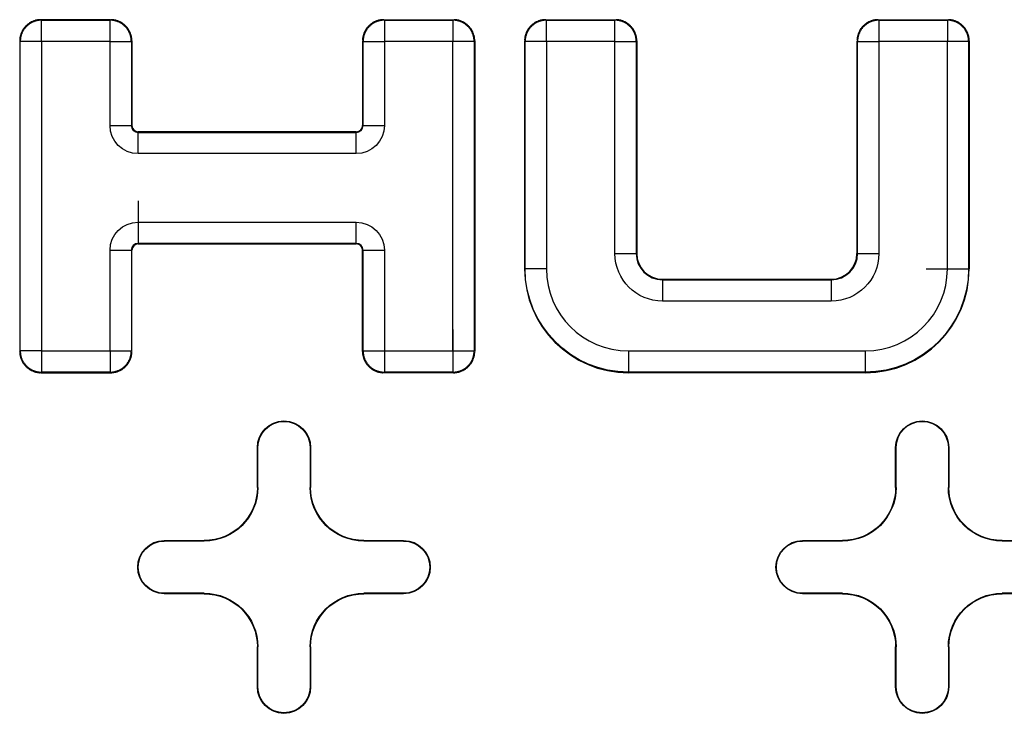
# Model space of a CAD drawing. Units: inches. Extents: x -2.2 to 31.7, y 0.2 to 22.2.
# Drawn here: x 14.3 to 14.5, y 6.7 to 6.9 of the extents above; entities that cross this region are included whole.
import ezdxf

# ---------------------------------------------------------------- set-up
doc = ezdxf.new("R2010")
doc.units = ezdxf.units.IN
doc.header["$LTSCALE"] = 0.5
doc.header["$MEASUREMENT"] = 0
doc.layers.add('60', color=7, linetype='Continuous')

msp = doc.modelspace()

# ---------------------------------------------------------------- linework, layer by layer
at = {"layer": '60', "color": 53, "linetype": 'Continuous'}
for p, q in [((14.29938, 6.86956), (14.29948, 6.86946)), ((14.31247, 6.86956), (14.29938, 6.86956)), ((14.29948, 6.86546), (14.29948, 6.86946)), ((14.29948, 6.86946), (14.31237, 6.86946)), ((14.31237, 6.86946), (14.31247, 6.86956)), ((14.31237, 6.86546), (14.31237, 6.86946)), ((14.36383, 6.86956), (14.36394, 6.86946)), ((14.36383, 6.86956), (14.37693, 6.86956)), ((14.36394, 6.86946), (14.37682, 6.86946)), ((14.36394, 6.86946), (14.36394, 6.86546)), ((14.37682, 6.86946), (14.37693, 6.86956)), ((14.37682, 6.86946), (14.37682, 6.86546)), ((14.3943, 6.86956), (14.39441, 6.86946)), ((14.3943, 6.86956), (14.4074, 6.86956)), ((14.39441, 6.86546), (14.39441, 6.86946)), ((14.39441, 6.86946), (14.40729, 6.86946)), ((14.40729, 6.86946), (14.4074, 6.86956)), ((14.40729, 6.86546), (14.40729, 6.86946)), ((14.4568, 6.86956), (14.45691, 6.86946)), ((14.4568, 6.86956), (14.4699, 6.86956)), ((14.45691, 6.86946), (14.45691, 6.86546)), ((14.45691, 6.86946), (14.46979, 6.86946)), ((14.46979, 6.86946), (14.4699, 6.86956)), ((14.46979, 6.86946), (14.46979, 6.86546)), ((14.29549, 6.86546), (14.29538, 6.86556)), ((14.29538, 6.86556), (14.29538, 6.80716)), ((14.29948, 6.86546), (14.29549, 6.86546)), ((14.29549, 6.80726), (14.29549, 6.86546)), ((14.31237, 6.86546), (14.29948, 6.86546)), ((14.29948, 6.86546), (14.29948, 6.80726)), ((14.31237, 6.86546), (14.31637, 6.86546)), ((14.31237, 6.84964), (14.31237, 6.86546)), ((14.31647, 6.86556), (14.31637, 6.86546)), ((14.31637, 6.86546), (14.31637, 6.84964)), ((14.31647, 6.86556), (14.31647, 6.84964)), ((14.35994, 6.86546), (14.35983, 6.86556)), ((14.35983, 6.86556), (14.35983, 6.84964)), ((14.35994, 6.86546), (14.36394, 6.86546)), ((14.35994, 6.84964), (14.35994, 6.86546)), ((14.37682, 6.86546), (14.36394, 6.86546)), ((14.36394, 6.86546), (14.36394, 6.84964)), ((14.37682, 6.80726), (14.37682, 6.86546)), ((14.38082, 6.86546), (14.37682, 6.86546)), ((14.38093, 6.86556), (14.38082, 6.86546)), ((14.38082, 6.86546), (14.38082, 6.80726)), ((14.38093, 6.86556), (14.38093, 6.80716)), ((14.39041, 6.86546), (14.3903, 6.86556)), ((14.3903, 6.86556), (14.3903, 6.82269)), ((14.39441, 6.86546), (14.39041, 6.86546)), ((14.39041, 6.82269), (14.39041, 6.86546)), ((14.39441, 6.86546), (14.39441, 6.82269)), ((14.40729, 6.86546), (14.39441, 6.86546)), ((14.40729, 6.82558), (14.40729, 6.86546)), ((14.40729, 6.86546), (14.41129, 6.86546)), ((14.41139, 6.86556), (14.41129, 6.86546)), ((14.41129, 6.86546), (14.41129, 6.82558)), ((14.41139, 6.86556), (14.41139, 6.82558)), ((14.45291, 6.86546), (14.4528, 6.86556)), ((14.4528, 6.86556), (14.4528, 6.82558)), ((14.45291, 6.86546), (14.45691, 6.86546)), ((14.45291, 6.82558), (14.45291, 6.86546)), ((14.45691, 6.86546), (14.45691, 6.82558)), ((14.46979, 6.86546), (14.45691, 6.86546)), ((14.46979, 6.82269), (14.46979, 6.86546)), ((14.47379, 6.86546), (14.46979, 6.86546)), ((14.47389, 6.86556), (14.47379, 6.86546)), ((14.47379, 6.86546), (14.47379, 6.82269)), ((14.47389, 6.86556), (14.47389, 6.82269)), ((14.31237, 6.84964), (14.31637, 6.84964)), ((14.31637, 6.84964), (14.31647, 6.84964)), ((14.35994, 6.84964), (14.35983, 6.84964)), ((14.35994, 6.84964), (14.36394, 6.84964)), ((14.31764, 6.84836), (14.31764, 6.84847)), ((14.35866, 6.84847), (14.31764, 6.84847)), ((14.31764, 6.84436), (14.31764, 6.84836)), ((14.31764, 6.84836), (14.35866, 6.84836)), ((14.35866, 6.84836), (14.35866, 6.84847)), ((14.35866, 6.84436), (14.35866, 6.84836)), ((14.35866, 6.84436), (14.31764, 6.84436)), ((14.31764, 6.83548), (14.31764, 6.82748)), ((14.31764, 6.83148), (14.35866, 6.83148)), ((14.35866, 6.82748), (14.35866, 6.83148)), ((14.35866, 6.82748), (14.31764, 6.82748)), ((14.31764, 6.82748), (14.31764, 6.82737)), ((14.31764, 6.82737), (14.35866, 6.82737)), ((14.35866, 6.82748), (14.35866, 6.82737)), ((14.31237, 6.80726), (14.31237, 6.8262)), ((14.31237, 6.8262), (14.31637, 6.8262)), ((14.31637, 6.8262), (14.31637, 6.80726)), ((14.31637, 6.8262), (14.31647, 6.8262)), ((14.31647, 6.80716), (14.31647, 6.8262)), ((14.35994, 6.8262), (14.35983, 6.8262)), ((14.35983, 6.80716), (14.35983, 6.8262)), ((14.35994, 6.8262), (14.36394, 6.8262)), ((14.35994, 6.80726), (14.35994, 6.8262)), ((14.36394, 6.8262), (14.36394, 6.80726)), ((14.40729, 6.82558), (14.41129, 6.82558)), ((14.41129, 6.82558), (14.41139, 6.82558)), ((14.45291, 6.82558), (14.4528, 6.82558)), ((14.45291, 6.82558), (14.45691, 6.82558)), ((14.39041, 6.82269), (14.3903, 6.82269)), ((14.39441, 6.82269), (14.39041, 6.82269)), ((14.46579, 6.82269), (14.47379, 6.82269)), ((14.47379, 6.82269), (14.47389, 6.82269)), ((14.41624, 6.82073), (14.44796, 6.82073)), ((14.41624, 6.82063), (14.41624, 6.82073)), ((14.41624, 6.82063), (14.44796, 6.82063)), ((14.41624, 6.82063), (14.41624, 6.81663)), ((14.44796, 6.82063), (14.44796, 6.82073)), ((14.44796, 6.82063), (14.44796, 6.81663)), ((14.44796, 6.81663), (14.41624, 6.81663)), ((14.36394, 6.81126), (14.36394, 6.80326)), ((14.37682, 6.81126), (14.37682, 6.80326)), ((14.29538, 6.80716), (14.29549, 6.80726)), ((14.29948, 6.80726), (14.29549, 6.80726)), ((14.29948, 6.80726), (14.31237, 6.80726)), ((14.29948, 6.80726), (14.29948, 6.80326)), ((14.31237, 6.80726), (14.31637, 6.80726)), ((14.31237, 6.80726), (14.31237, 6.80326)), ((14.31637, 6.80726), (14.31647, 6.80716)), ((14.35983, 6.80716), (14.35994, 6.80726)), ((14.35994, 6.80726), (14.36394, 6.80726)), ((14.36394, 6.80726), (14.37682, 6.80726)), ((14.37282, 6.80726), (14.38082, 6.80726)), ((14.38082, 6.80726), (14.38093, 6.80716)), ((14.40983, 6.80726), (14.45436, 6.80726)), ((14.40983, 6.80726), (14.40983, 6.80326)), ((14.45436, 6.80726), (14.45436, 6.80326)), ((14.29948, 6.80326), (14.29938, 6.80316)), ((14.29938, 6.80316), (14.31247, 6.80316)), ((14.31237, 6.80326), (14.29948, 6.80326)), ((14.31247, 6.80316), (14.31237, 6.80326)), ((14.36394, 6.80326), (14.36383, 6.80316)), ((14.37693, 6.80316), (14.36383, 6.80316)), ((14.37682, 6.80326), (14.36394, 6.80326)), ((14.37693, 6.80316), (14.37682, 6.80326)), ((14.45436, 6.80326), (14.40983, 6.80326)), ((14.40983, 6.80326), (14.40983, 6.80316)), ((14.45436, 6.80316), (14.40983, 6.80316)), ((14.45436, 6.80326), (14.45436, 6.80316)), ((14.34007, 6.78158), (14.34007, 6.78908)), ((14.34015, 6.78908), (14.34007, 6.78908)), ((14.34015, 6.78158), (14.34015, 6.78908)), ((14.34998, 6.78908), (14.34998, 6.78158)), ((14.34998, 6.78908), (14.35007, 6.78908)), ((14.35007, 6.78908), (14.35007, 6.78158)), ((14.46007, 6.78158), (14.46007, 6.78908)), ((14.46015, 6.78908), (14.46007, 6.78908)), ((14.46015, 6.78158), (14.46015, 6.78908)), ((14.46998, 6.78908), (14.46998, 6.78158)), ((14.46998, 6.78908), (14.47007, 6.78908)), ((14.47007, 6.78908), (14.47007, 6.78158)), ((14.34015, 6.78158), (14.34007, 6.78158)), ((14.34998, 6.78158), (14.35007, 6.78158)), ((14.46015, 6.78158), (14.46007, 6.78158)), ((14.46998, 6.78158), (14.47007, 6.78158)), ((14.32257, 6.77158), (14.33007, 6.77158)), ((14.32257, 6.7715), (14.32257, 6.77158)), ((14.32257, 6.7715), (14.33007, 6.7715)), ((14.33007, 6.7715), (14.33007, 6.77158)), ((14.36007, 6.77158), (14.36757, 6.77158)), ((14.36007, 6.7715), (14.36007, 6.77158)), ((14.36007, 6.7715), (14.36757, 6.7715)), ((14.36757, 6.7715), (14.36757, 6.77158)), ((14.44257, 6.77158), (14.45007, 6.77158)), ((14.44257, 6.7715), (14.44257, 6.77158)), ((14.44257, 6.7715), (14.45007, 6.7715)), ((14.45007, 6.7715), (14.45007, 6.77158)), ((14.48007, 6.77158), (14.48757, 6.77158)), ((14.48007, 6.7715), (14.48007, 6.77158)), ((14.48007, 6.7715), (14.48757, 6.7715)), ((14.32257, 6.76167), (14.32257, 6.76158)), ((14.33007, 6.76167), (14.32257, 6.76167)), ((14.33007, 6.76158), (14.32257, 6.76158)), ((14.33007, 6.76167), (14.33007, 6.76158)), ((14.36007, 6.76167), (14.36007, 6.76158)), ((14.36757, 6.76167), (14.36007, 6.76167)), ((14.36757, 6.76158), (14.36007, 6.76158)), ((14.36757, 6.76167), (14.36757, 6.76158)), ((14.44257, 6.76167), (14.44257, 6.76158)), ((14.45007, 6.76167), (14.44257, 6.76167)), ((14.45007, 6.76158), (14.44257, 6.76158)), ((14.45007, 6.76167), (14.45007, 6.76158)), ((14.48007, 6.76167), (14.48007, 6.76158)), ((14.48757, 6.76167), (14.48007, 6.76167)), ((14.48757, 6.76158), (14.48007, 6.76158)), ((14.34007, 6.74408), (14.34007, 6.75158)), ((14.34015, 6.75158), (14.34007, 6.75158)), ((14.34015, 6.74408), (14.34015, 6.75158)), ((14.34998, 6.75158), (14.34998, 6.74408)), ((14.34998, 6.75158), (14.35007, 6.75158)), ((14.35007, 6.75158), (14.35007, 6.74408)), ((14.46007, 6.74408), (14.46007, 6.75158)), ((14.46015, 6.75158), (14.46007, 6.75158)), ((14.46015, 6.74408), (14.46015, 6.75158)), ((14.46998, 6.75158), (14.46998, 6.74408)), ((14.46998, 6.75158), (14.47007, 6.75158)), ((14.47007, 6.75158), (14.47007, 6.74408)), ((14.34015, 6.74408), (14.34007, 6.74408)), ((14.34998, 6.74408), (14.35007, 6.74408)), ((14.46015, 6.74408), (14.46007, 6.74408)), ((14.46998, 6.74408), (14.47007, 6.74408))]:
    msp.add_line(p, q, dxfattribs=at)
for points in [[(14.29938, 6.86956, 0), (14.29925, 6.86956, 0), (14.29913, 6.86955, 0), (14.299, 6.86954, 0), (14.29888, 6.86953, 0), (14.29875, 6.86951, 0), (14.29863, 6.86949, 0), (14.29851, 6.86947, 0), (14.29838, 6.86944, 0), (14.29826, 6.8694, 0), (14.29814, 6.86937, 0), (14.29802, 6.86933, 0), (14.29791, 6.86928, 0), (14.29779, 6.86923, 0), (14.29768, 6.86918, 0), (14.29756, 6.86913, 0), (14.29745, 6.86907, 0), (14.29734, 6.86901, 0), (14.29724, 6.86894, 0), (14.29713, 6.86887, 0), (14.29703, 6.8688, 0), (14.29693, 6.86872, 0), (14.29683, 6.86864, 0), (14.29673, 6.86856, 0), (14.29664, 6.86848, 0), (14.29655, 6.86839, 0), (14.29646, 6.8683, 0), (14.29638, 6.86821, 0), (14.2963, 6.86811, 0), (14.29622, 6.86801, 0), (14.29614, 6.86791, 0), (14.29607, 6.86781, 0), (14.296, 6.86771, 0), (14.29594, 6.8676, 0), (14.29587, 6.86749, 0), (14.29582, 6.86738, 0), (14.29576, 6.86727, 0), (14.29571, 6.86715, 0), (14.29566, 6.86704, 0), (14.29562, 6.86692, 0), (14.29557, 6.8668, 0), (14.29554, 6.86668, 0), (14.2955, 6.86656, 0), (14.29548, 6.86644, 0), (14.29545, 6.86631, 0), (14.29543, 6.86619, 0), (14.29541, 6.86606, 0), (14.2954, 6.86594, 0), (14.29539, 6.86581, 0), (14.29538, 6.86569, 0)], [(14.29948, 6.86946, 0), (14.29936, 6.86945, 0), (14.29923, 6.86945, 0), (14.29911, 6.86944, 0), (14.29898, 6.86942, 0), (14.29886, 6.86941, 0), (14.29874, 6.86939, 0), (14.29861, 6.86936, 0), (14.29849, 6.86933, 0), (14.29837, 6.8693, 0), (14.29825, 6.86926, 0), (14.29813, 6.86922, 0), (14.29801, 6.86918, 0), (14.2979, 6.86913, 0), (14.29778, 6.86908, 0), (14.29767, 6.86902, 0), (14.29756, 6.86896, 0), (14.29745, 6.8689, 0), (14.29734, 6.86883, 0), (14.29724, 6.86876, 0), (14.29713, 6.86869, 0), (14.29703, 6.86862, 0), (14.29694, 6.86854, 0), (14.29684, 6.86846, 0), (14.29675, 6.86837, 0), (14.29666, 6.86828, 0), (14.29657, 6.86819, 0), (14.29648, 6.8681, 0), (14.2964, 6.86801, 0), (14.29632, 6.86791, 0), (14.29625, 6.86781, 0), (14.29618, 6.8677, 0), (14.29611, 6.8676, 0), (14.29604, 6.86749, 0), (14.29598, 6.86738, 0), (14.29592, 6.86727, 0), (14.29587, 6.86716, 0), (14.29581, 6.86705, 0), (14.29577, 6.86693, 0), (14.29572, 6.86681, 0), (14.29568, 6.86669, 0), (14.29564, 6.86657, 0), (14.29561, 6.86645, 0), (14.29558, 6.86633, 0), (14.29556, 6.86621, 0), (14.29553, 6.86608, 0), (14.29552, 6.86596, 0), (14.2955, 6.86583, 0), (14.29549, 6.86571, 0), (14.29549, 6.86558, 0)], [(14.31637, 6.86546, 0), (14.31636, 6.86558, 0), (14.31636, 6.86571, 0), (14.31635, 6.86583, 0), (14.31634, 6.86596, 0), (14.31632, 6.86608, 0), (14.3163, 6.86621, 0), (14.31627, 6.86633, 0), (14.31624, 6.86645, 0), (14.31621, 6.86657, 0), (14.31617, 6.86669, 0), (14.31613, 6.86681, 0), (14.31609, 6.86693, 0), (14.31604, 6.86705, 0), (14.31599, 6.86716, 0), (14.31593, 6.86727, 0), (14.31587, 6.86738, 0), (14.31581, 6.86749, 0), (14.31574, 6.8676, 0), (14.31567, 6.8677, 0), (14.3156, 6.86781, 0), (14.31553, 6.86791, 0), (14.31545, 6.86801, 0), (14.31537, 6.8681, 0), (14.31528, 6.86819, 0), (14.3152, 6.86828, 0), (14.3151, 6.86837, 0), (14.31501, 6.86846, 0), (14.31492, 6.86854, 0), (14.31482, 6.86862, 0), (14.31472, 6.86869, 0), (14.31462, 6.86876, 0), (14.31451, 6.86883, 0), (14.3144, 6.8689, 0), (14.31429, 6.86896, 0), (14.31418, 6.86902, 0), (14.31407, 6.86908, 0), (14.31396, 6.86913, 0), (14.31384, 6.86918, 0), (14.31372, 6.86922, 0), (14.3136, 6.86926, 0), (14.31348, 6.8693, 0), (14.31336, 6.86933, 0), (14.31324, 6.86936, 0), (14.31312, 6.86939, 0), (14.31299, 6.86941, 0), (14.31287, 6.86942, 0), (14.31274, 6.86944, 0), (14.31262, 6.86945, 0), (14.31249, 6.86945, 0)], [(14.31647, 6.86556, 0), (14.31647, 6.86569, 0), (14.31647, 6.86581, 0), (14.31646, 6.86594, 0), (14.31644, 6.86606, 0), (14.31642, 6.86619, 0), (14.3164, 6.86631, 0), (14.31638, 6.86644, 0), (14.31635, 6.86656, 0), (14.31631, 6.86668, 0), (14.31628, 6.8668, 0), (14.31624, 6.86692, 0), (14.31619, 6.86704, 0), (14.31614, 6.86715, 0), (14.31609, 6.86727, 0), (14.31604, 6.86738, 0), (14.31598, 6.86749, 0), (14.31592, 6.8676, 0), (14.31585, 6.86771, 0), (14.31578, 6.86781, 0), (14.31571, 6.86791, 0), (14.31563, 6.86801, 0), (14.31556, 6.86811, 0), (14.31547, 6.86821, 0), (14.31539, 6.8683, 0), (14.3153, 6.86839, 0), (14.31521, 6.86848, 0), (14.31512, 6.86856, 0), (14.31502, 6.86864, 0), (14.31492, 6.86872, 0), (14.31482, 6.8688, 0), (14.31472, 6.86887, 0), (14.31462, 6.86894, 0), (14.31451, 6.86901, 0), (14.3144, 6.86907, 0), (14.31429, 6.86913, 0), (14.31418, 6.86918, 0), (14.31406, 6.86923, 0), (14.31395, 6.86928, 0), (14.31383, 6.86933, 0), (14.31371, 6.86937, 0), (14.31359, 6.8694, 0), (14.31347, 6.86944, 0), (14.31335, 6.86947, 0), (14.31322, 6.86949, 0), (14.3131, 6.86951, 0), (14.31297, 6.86953, 0), (14.31285, 6.86954, 0), (14.31272, 6.86955, 0), (14.3126, 6.86956, 0)], [(14.36383, 6.86956, 0), (14.36371, 6.86956, 0), (14.36358, 6.86955, 0), (14.36346, 6.86954, 0), (14.36333, 6.86953, 0), (14.36321, 6.86951, 0), (14.36308, 6.86949, 0), (14.36296, 6.86947, 0), (14.36284, 6.86944, 0), (14.36272, 6.8694, 0), (14.3626, 6.86937, 0), (14.36248, 6.86933, 0), (14.36236, 6.86928, 0), (14.36224, 6.86923, 0), (14.36213, 6.86918, 0), (14.36202, 6.86913, 0), (14.3619, 6.86907, 0), (14.3618, 6.86901, 0), (14.36169, 6.86894, 0), (14.36158, 6.86887, 0), (14.36148, 6.8688, 0), (14.36138, 6.86872, 0), (14.36128, 6.86864, 0), (14.36119, 6.86856, 0), (14.36109, 6.86848, 0), (14.361, 6.86839, 0), (14.36092, 6.8683, 0), (14.36083, 6.86821, 0), (14.36075, 6.86811, 0), (14.36067, 6.86801, 0), (14.3606, 6.86791, 0), (14.36052, 6.86781, 0), (14.36045, 6.86771, 0), (14.36039, 6.8676, 0), (14.36033, 6.86749, 0), (14.36027, 6.86738, 0), (14.36021, 6.86727, 0), (14.36016, 6.86715, 0), (14.36011, 6.86704, 0), (14.36007, 6.86692, 0), (14.36003, 6.8668, 0), (14.35999, 6.86668, 0), (14.35996, 6.86656, 0), (14.35993, 6.86644, 0), (14.3599, 6.86631, 0), (14.35988, 6.86619, 0), (14.35986, 6.86606, 0), (14.35985, 6.86594, 0), (14.35984, 6.86581, 0), (14.35983, 6.86569, 0)], [(14.36394, 6.86946, 0), (14.36381, 6.86945, 0), (14.36369, 6.86945, 0), (14.36356, 6.86944, 0), (14.36344, 6.86942, 0), (14.36331, 6.86941, 0), (14.36319, 6.86939, 0), (14.36307, 6.86936, 0), (14.36294, 6.86933, 0), (14.36282, 6.8693, 0), (14.3627, 6.86926, 0), (14.36258, 6.86922, 0), (14.36247, 6.86918, 0), (14.36235, 6.86913, 0), (14.36224, 6.86908, 0), (14.36212, 6.86902, 0), (14.36201, 6.86896, 0), (14.3619, 6.8689, 0), (14.3618, 6.86883, 0), (14.36169, 6.86876, 0), (14.36159, 6.86869, 0), (14.36149, 6.86862, 0), (14.36139, 6.86854, 0), (14.36129, 6.86846, 0), (14.3612, 6.86837, 0), (14.36111, 6.86828, 0), (14.36102, 6.86819, 0), (14.36094, 6.8681, 0), (14.36086, 6.86801, 0), (14.36078, 6.86791, 0), (14.3607, 6.86781, 0), (14.36063, 6.8677, 0), (14.36056, 6.8676, 0), (14.3605, 6.86749, 0), (14.36043, 6.86738, 0), (14.36037, 6.86727, 0), (14.36032, 6.86716, 0), (14.36027, 6.86705, 0), (14.36022, 6.86693, 0), (14.36018, 6.86681, 0), (14.36013, 6.86669, 0), (14.3601, 6.86657, 0), (14.36006, 6.86645, 0), (14.36003, 6.86633, 0), (14.36001, 6.86621, 0), (14.35999, 6.86608, 0), (14.35997, 6.86596, 0), (14.35996, 6.86583, 0), (14.35995, 6.86571, 0), (14.35994, 6.86558, 0)], [(14.38082, 6.86546, 0), (14.38082, 6.86558, 0), (14.38081, 6.86571, 0), (14.3808, 6.86583, 0), (14.38079, 6.86596, 0), (14.38077, 6.86608, 0), (14.38075, 6.86621, 0), (14.38072, 6.86633, 0), (14.38069, 6.86645, 0), (14.38066, 6.86657, 0), (14.38062, 6.86669, 0), (14.38058, 6.86681, 0), (14.38054, 6.86693, 0), (14.38049, 6.86705, 0), (14.38044, 6.86716, 0), (14.38038, 6.86727, 0), (14.38033, 6.86738, 0), (14.38026, 6.86749, 0), (14.3802, 6.8676, 0), (14.38013, 6.8677, 0), (14.38006, 6.86781, 0), (14.37998, 6.86791, 0), (14.3799, 6.86801, 0), (14.37982, 6.8681, 0), (14.37974, 6.86819, 0), (14.37965, 6.86828, 0), (14.37956, 6.86837, 0), (14.37947, 6.86846, 0), (14.37937, 6.86854, 0), (14.37927, 6.86862, 0), (14.37917, 6.86869, 0), (14.37907, 6.86876, 0), (14.37896, 6.86883, 0), (14.37886, 6.8689, 0), (14.37875, 6.86896, 0), (14.37864, 6.86902, 0), (14.37852, 6.86908, 0), (14.37841, 6.86913, 0), (14.37829, 6.86918, 0), (14.37818, 6.86922, 0), (14.37806, 6.86926, 0), (14.37794, 6.8693, 0), (14.37782, 6.86933, 0), (14.37769, 6.86936, 0), (14.37757, 6.86939, 0), (14.37745, 6.86941, 0), (14.37732, 6.86942, 0), (14.3772, 6.86944, 0), (14.37707, 6.86945, 0), (14.37695, 6.86945, 0)], [(14.38093, 6.86556, 0), (14.38092, 6.86569, 0), (14.38092, 6.86581, 0), (14.38091, 6.86594, 0), (14.38089, 6.86606, 0), (14.38088, 6.86619, 0), (14.38086, 6.86631, 0), (14.38083, 6.86644, 0), (14.3808, 6.86656, 0), (14.38077, 6.86668, 0), (14.38073, 6.8668, 0), (14.38069, 6.86692, 0), (14.38065, 6.86704, 0), (14.3806, 6.86715, 0), (14.38055, 6.86727, 0), (14.38049, 6.86738, 0), (14.38043, 6.86749, 0), (14.38037, 6.8676, 0), (14.3803, 6.86771, 0), (14.38023, 6.86781, 0), (14.38016, 6.86791, 0), (14.38009, 6.86801, 0), (14.38001, 6.86811, 0), (14.37993, 6.86821, 0), (14.37984, 6.8683, 0), (14.37975, 6.86839, 0), (14.37966, 6.86848, 0), (14.37957, 6.86856, 0), (14.37948, 6.86864, 0), (14.37938, 6.86872, 0), (14.37928, 6.8688, 0), (14.37917, 6.86887, 0), (14.37907, 6.86894, 0), (14.37896, 6.86901, 0), (14.37885, 6.86907, 0), (14.37874, 6.86913, 0), (14.37863, 6.86918, 0), (14.37852, 6.86923, 0), (14.3784, 6.86928, 0), (14.37828, 6.86933, 0), (14.37816, 6.86937, 0), (14.37804, 6.8694, 0), (14.37792, 6.86944, 0), (14.3778, 6.86947, 0), (14.37768, 6.86949, 0), (14.37755, 6.86951, 0), (14.37743, 6.86953, 0), (14.3773, 6.86954, 0), (14.37718, 6.86955, 0), (14.37705, 6.86956, 0)], [(14.3943, 6.86956, 0), (14.39417, 6.86956, 0), (14.39405, 6.86955, 0), (14.39392, 6.86954, 0), (14.3938, 6.86953, 0), (14.39367, 6.86951, 0), (14.39355, 6.86949, 0), (14.39343, 6.86947, 0), (14.39331, 6.86944, 0), (14.39318, 6.8694, 0), (14.39306, 6.86937, 0), (14.39295, 6.86933, 0), (14.39283, 6.86928, 0), (14.39271, 6.86923, 0), (14.3926, 6.86918, 0), (14.39248, 6.86913, 0), (14.39237, 6.86907, 0), (14.39226, 6.86901, 0), (14.39216, 6.86894, 0), (14.39205, 6.86887, 0), (14.39195, 6.8688, 0), (14.39185, 6.86872, 0), (14.39175, 6.86864, 0), (14.39166, 6.86856, 0), (14.39156, 6.86848, 0), (14.39147, 6.86839, 0), (14.39138, 6.8683, 0), (14.3913, 6.86821, 0), (14.39122, 6.86811, 0), (14.39114, 6.86801, 0), (14.39106, 6.86791, 0), (14.39099, 6.86781, 0), (14.39092, 6.86771, 0), (14.39086, 6.8676, 0), (14.3908, 6.86749, 0), (14.39074, 6.86738, 0), (14.39068, 6.86727, 0), (14.39063, 6.86715, 0), (14.39058, 6.86704, 0), (14.39054, 6.86692, 0), (14.3905, 6.8668, 0), (14.39046, 6.86668, 0), (14.39043, 6.86656, 0), (14.3904, 6.86644, 0), (14.39037, 6.86631, 0), (14.39035, 6.86619, 0), (14.39033, 6.86606, 0), (14.39032, 6.86594, 0), (14.39031, 6.86581, 0), (14.3903, 6.86569, 0)], [(14.39441, 6.86946, 0), (14.39428, 6.86945, 0), (14.39416, 6.86945, 0), (14.39403, 6.86944, 0), (14.39391, 6.86942, 0), (14.39378, 6.86941, 0), (14.39366, 6.86939, 0), (14.39353, 6.86936, 0), (14.39341, 6.86933, 0), (14.39329, 6.8693, 0), (14.39317, 6.86926, 0), (14.39305, 6.86922, 0), (14.39293, 6.86918, 0), (14.39282, 6.86913, 0), (14.3927, 6.86908, 0), (14.39259, 6.86902, 0), (14.39248, 6.86896, 0), (14.39237, 6.8689, 0), (14.39226, 6.86883, 0), (14.39216, 6.86876, 0), (14.39206, 6.86869, 0), (14.39196, 6.86862, 0), (14.39186, 6.86854, 0), (14.39176, 6.86846, 0), (14.39167, 6.86837, 0), (14.39158, 6.86828, 0), (14.39149, 6.86819, 0), (14.39141, 6.8681, 0), (14.39133, 6.86801, 0), (14.39125, 6.86791, 0), (14.39117, 6.86781, 0), (14.3911, 6.8677, 0), (14.39103, 6.8676, 0), (14.39096, 6.86749, 0), (14.3909, 6.86738, 0), (14.39084, 6.86727, 0), (14.39079, 6.86716, 0), (14.39074, 6.86705, 0), (14.39069, 6.86693, 0), (14.39064, 6.86681, 0), (14.3906, 6.86669, 0), (14.39057, 6.86657, 0), (14.39053, 6.86645, 0), (14.3905, 6.86633, 0), (14.39048, 6.86621, 0), (14.39046, 6.86608, 0), (14.39044, 6.86596, 0), (14.39042, 6.86583, 0), (14.39041, 6.86571, 0), (14.39041, 6.86558, 0)], [(14.41129, 6.86546, 0), (14.41129, 6.86558, 0), (14.41128, 6.86571, 0), (14.41127, 6.86583, 0), (14.41126, 6.86596, 0), (14.41124, 6.86608, 0), (14.41122, 6.86621, 0), (14.41119, 6.86633, 0), (14.41116, 6.86645, 0), (14.41113, 6.86657, 0), (14.41109, 6.86669, 0), (14.41105, 6.86681, 0), (14.41101, 6.86693, 0), (14.41096, 6.86705, 0), (14.41091, 6.86716, 0), (14.41085, 6.86727, 0), (14.41079, 6.86738, 0), (14.41073, 6.86749, 0), (14.41067, 6.8676, 0), (14.4106, 6.8677, 0), (14.41052, 6.86781, 0), (14.41045, 6.86791, 0), (14.41037, 6.86801, 0), (14.41029, 6.8681, 0), (14.4102, 6.86819, 0), (14.41012, 6.86828, 0), (14.41003, 6.86837, 0), (14.40993, 6.86846, 0), (14.40984, 6.86854, 0), (14.40974, 6.86862, 0), (14.40964, 6.86869, 0), (14.40954, 6.86876, 0), (14.40943, 6.86883, 0), (14.40932, 6.8689, 0), (14.40922, 6.86896, 0), (14.4091, 6.86902, 0), (14.40899, 6.86908, 0), (14.40888, 6.86913, 0), (14.40876, 6.86918, 0), (14.40864, 6.86922, 0), (14.40853, 6.86926, 0), (14.40841, 6.8693, 0), (14.40828, 6.86933, 0), (14.40816, 6.86936, 0), (14.40804, 6.86939, 0), (14.40791, 6.86941, 0), (14.40779, 6.86942, 0), (14.40767, 6.86944, 0), (14.40754, 6.86945, 0), (14.40742, 6.86945, 0)], [(14.41139, 6.86556, 0), (14.41139, 6.86569, 0), (14.41139, 6.86581, 0), (14.41138, 6.86594, 0), (14.41136, 6.86606, 0), (14.41135, 6.86619, 0), (14.41132, 6.86631, 0), (14.4113, 6.86644, 0), (14.41127, 6.86656, 0), (14.41124, 6.86668, 0), (14.4112, 6.8668, 0), (14.41116, 6.86692, 0), (14.41111, 6.86704, 0), (14.41107, 6.86715, 0), (14.41101, 6.86727, 0), (14.41096, 6.86738, 0), (14.4109, 6.86749, 0), (14.41084, 6.8676, 0), (14.41077, 6.86771, 0), (14.4107, 6.86781, 0), (14.41063, 6.86791, 0), (14.41056, 6.86801, 0), (14.41048, 6.86811, 0), (14.4104, 6.86821, 0), (14.41031, 6.8683, 0), (14.41022, 6.86839, 0), (14.41013, 6.86848, 0), (14.41004, 6.86856, 0), (14.40994, 6.86864, 0), (14.40985, 6.86872, 0), (14.40975, 6.8688, 0), (14.40964, 6.86887, 0), (14.40954, 6.86894, 0), (14.40943, 6.86901, 0), (14.40932, 6.86907, 0), (14.40921, 6.86913, 0), (14.4091, 6.86918, 0), (14.40898, 6.86923, 0), (14.40887, 6.86928, 0), (14.40875, 6.86933, 0), (14.40863, 6.86937, 0), (14.40851, 6.8694, 0), (14.40839, 6.86944, 0), (14.40827, 6.86947, 0), (14.40814, 6.86949, 0), (14.40802, 6.86951, 0), (14.4079, 6.86953, 0), (14.40777, 6.86954, 0), (14.40765, 6.86955, 0), (14.40752, 6.86956, 0)], [(14.4568, 6.86956, 0), (14.45667, 6.86956, 0), (14.45655, 6.86955, 0), (14.45642, 6.86954, 0), (14.4563, 6.86953, 0), (14.45617, 6.86951, 0), (14.45605, 6.86949, 0), (14.45593, 6.86947, 0), (14.45581, 6.86944, 0), (14.45568, 6.8694, 0), (14.45556, 6.86937, 0), (14.45545, 6.86933, 0), (14.45533, 6.86928, 0), (14.45521, 6.86923, 0), (14.4551, 6.86918, 0), (14.45498, 6.86913, 0), (14.45487, 6.86907, 0), (14.45476, 6.86901, 0), (14.45466, 6.86894, 0), (14.45455, 6.86887, 0), (14.45445, 6.8688, 0), (14.45435, 6.86872, 0), (14.45425, 6.86864, 0), (14.45416, 6.86856, 0), (14.45406, 6.86848, 0), (14.45397, 6.86839, 0), (14.45388, 6.8683, 0), (14.4538, 6.86821, 0), (14.45372, 6.86811, 0), (14.45364, 6.86801, 0), (14.45356, 6.86791, 0), (14.45349, 6.86781, 0), (14.45342, 6.86771, 0), (14.45336, 6.8676, 0), (14.4533, 6.86749, 0), (14.45324, 6.86738, 0), (14.45318, 6.86727, 0), (14.45313, 6.86715, 0), (14.45308, 6.86704, 0), (14.45304, 6.86692, 0), (14.453, 6.8668, 0), (14.45296, 6.86668, 0), (14.45293, 6.86656, 0), (14.4529, 6.86644, 0), (14.45287, 6.86631, 0), (14.45285, 6.86619, 0), (14.45283, 6.86606, 0), (14.45282, 6.86594, 0), (14.45281, 6.86581, 0), (14.4528, 6.86569, 0)], [(14.45691, 6.86946, 0), (14.45678, 6.86945, 0), (14.45666, 6.86945, 0), (14.45653, 6.86944, 0), (14.45641, 6.86942, 0), (14.45628, 6.86941, 0), (14.45616, 6.86939, 0), (14.45603, 6.86936, 0), (14.45591, 6.86933, 0), (14.45579, 6.8693, 0), (14.45567, 6.86926, 0), (14.45555, 6.86922, 0), (14.45543, 6.86918, 0), (14.45532, 6.86913, 0), (14.4552, 6.86908, 0), (14.45509, 6.86902, 0), (14.45498, 6.86896, 0), (14.45487, 6.8689, 0), (14.45476, 6.86883, 0), (14.45466, 6.86876, 0), (14.45456, 6.86869, 0), (14.45446, 6.86862, 0), (14.45436, 6.86854, 0), (14.45426, 6.86846, 0), (14.45417, 6.86837, 0), (14.45408, 6.86828, 0), (14.45399, 6.86819, 0), (14.45391, 6.8681, 0), (14.45383, 6.86801, 0), (14.45375, 6.86791, 0), (14.45367, 6.86781, 0), (14.4536, 6.8677, 0), (14.45353, 6.8676, 0), (14.45346, 6.86749, 0), (14.4534, 6.86738, 0), (14.45334, 6.86727, 0), (14.45329, 6.86716, 0), (14.45324, 6.86705, 0), (14.45319, 6.86693, 0), (14.45314, 6.86681, 0), (14.4531, 6.86669, 0), (14.45307, 6.86657, 0), (14.45303, 6.86645, 0), (14.453, 6.86633, 0), (14.45298, 6.86621, 0), (14.45296, 6.86608, 0), (14.45294, 6.86596, 0), (14.45292, 6.86583, 0), (14.45291, 6.86571, 0), (14.45291, 6.86558, 0)], [(14.47379, 6.86546, 0), (14.47379, 6.86558, 0), (14.47378, 6.86571, 0), (14.47377, 6.86583, 0), (14.47376, 6.86596, 0), (14.47374, 6.86608, 0), (14.47372, 6.86621, 0), (14.47369, 6.86633, 0), (14.47366, 6.86645, 0), (14.47363, 6.86657, 0), (14.47359, 6.86669, 0), (14.47355, 6.86681, 0), (14.47351, 6.86693, 0), (14.47346, 6.86705, 0), (14.47341, 6.86716, 0), (14.47335, 6.86727, 0), (14.47329, 6.86738, 0), (14.47323, 6.86749, 0), (14.47317, 6.8676, 0), (14.4731, 6.8677, 0), (14.47302, 6.86781, 0), (14.47295, 6.86791, 0), (14.47287, 6.86801, 0), (14.47279, 6.8681, 0), (14.4727, 6.86819, 0), (14.47262, 6.86828, 0), (14.47253, 6.86837, 0), (14.47243, 6.86846, 0), (14.47234, 6.86854, 0), (14.47224, 6.86862, 0), (14.47214, 6.86869, 0), (14.47204, 6.86876, 0), (14.47193, 6.86883, 0), (14.47182, 6.8689, 0), (14.47172, 6.86896, 0), (14.4716, 6.86902, 0), (14.47149, 6.86908, 0), (14.47138, 6.86913, 0), (14.47126, 6.86918, 0), (14.47114, 6.86922, 0), (14.47103, 6.86926, 0), (14.47091, 6.8693, 0), (14.47078, 6.86933, 0), (14.47066, 6.86936, 0), (14.47054, 6.86939, 0), (14.47041, 6.86941, 0), (14.47029, 6.86942, 0), (14.47017, 6.86944, 0), (14.47004, 6.86945, 0), (14.46992, 6.86945, 0)], [(14.47389, 6.86556, 0), (14.47389, 6.86569, 0), (14.47389, 6.86581, 0), (14.47388, 6.86594, 0), (14.47386, 6.86606, 0), (14.47385, 6.86619, 0), (14.47382, 6.86631, 0), (14.4738, 6.86644, 0), (14.47377, 6.86656, 0), (14.47374, 6.86668, 0), (14.4737, 6.8668, 0), (14.47366, 6.86692, 0), (14.47361, 6.86704, 0), (14.47357, 6.86715, 0), (14.47351, 6.86727, 0), (14.47346, 6.86738, 0), (14.4734, 6.86749, 0), (14.47334, 6.8676, 0), (14.47327, 6.86771, 0), (14.4732, 6.86781, 0), (14.47313, 6.86791, 0), (14.47306, 6.86801, 0), (14.47298, 6.86811, 0), (14.4729, 6.86821, 0), (14.47281, 6.8683, 0), (14.47272, 6.86839, 0), (14.47263, 6.86848, 0), (14.47254, 6.86856, 0), (14.47244, 6.86864, 0), (14.47235, 6.86872, 0), (14.47225, 6.8688, 0), (14.47214, 6.86887, 0), (14.47204, 6.86894, 0), (14.47193, 6.86901, 0), (14.47182, 6.86907, 0), (14.47171, 6.86913, 0), (14.4716, 6.86918, 0), (14.47148, 6.86923, 0), (14.47137, 6.86928, 0), (14.47125, 6.86933, 0), (14.47113, 6.86937, 0), (14.47101, 6.8694, 0), (14.47089, 6.86944, 0), (14.47077, 6.86947, 0), (14.47064, 6.86949, 0), (14.47052, 6.86951, 0), (14.4704, 6.86953, 0), (14.47027, 6.86954, 0), (14.47015, 6.86955, 0), (14.47002, 6.86956, 0)], [(14.29538, 6.80716, 0), (14.29538, 6.80703, 0), (14.29539, 6.8069, 0), (14.2954, 6.80678, 0), (14.29541, 6.80665, 0), (14.29543, 6.80653, 0), (14.29545, 6.80641, 0), (14.29548, 6.80628, 0), (14.2955, 6.80616, 0), (14.29554, 6.80604, 0), (14.29557, 6.80592, 0), (14.29562, 6.8058, 0), (14.29566, 6.80568, 0), (14.29571, 6.80557, 0), (14.29576, 6.80545, 0), (14.29582, 6.80534, 0), (14.29587, 6.80523, 0), (14.29594, 6.80512, 0), (14.296, 6.80501, 0), (14.29607, 6.80491, 0), (14.29614, 6.8048, 0), (14.29622, 6.8047, 0), (14.2963, 6.80461, 0), (14.29638, 6.80451, 0), (14.29646, 6.80442, 0), (14.29655, 6.80433, 0), (14.29664, 6.80424, 0), (14.29673, 6.80416, 0), (14.29683, 6.80407, 0), (14.29693, 6.804, 0), (14.29703, 6.80392, 0), (14.29713, 6.80385, 0), (14.29724, 6.80378, 0), (14.29734, 6.80371, 0), (14.29745, 6.80365, 0), (14.29756, 6.80359, 0), (14.29768, 6.80354, 0), (14.29779, 6.80348, 0), (14.29791, 6.80344, 0), (14.29802, 6.80339, 0), (14.29814, 6.80335, 0), (14.29826, 6.80331, 0), (14.29838, 6.80328, 0), (14.29851, 6.80325, 0), (14.29863, 6.80323, 0), (14.29875, 6.80321, 0), (14.29888, 6.80319, 0), (14.299, 6.80317, 0), (14.29913, 6.80316, 0), (14.29925, 6.80316, 0)], [(14.29549, 6.80726, 0), (14.29549, 6.80714, 0), (14.29549, 6.80701, 0), (14.2955, 6.80689, 0), (14.29552, 6.80676, 0), (14.29553, 6.80664, 0), (14.29556, 6.80651, 0), (14.29558, 6.80639, 0), (14.29561, 6.80627, 0), (14.29564, 6.80615, 0), (14.29568, 6.80603, 0), (14.29572, 6.80591, 0), (14.29577, 6.80579, 0), (14.29581, 6.80567, 0), (14.29587, 6.80556, 0), (14.29592, 6.80545, 0), (14.29598, 6.80534, 0), (14.29604, 6.80523, 0), (14.29611, 6.80512, 0), (14.29618, 6.80501, 0), (14.29625, 6.80491, 0), (14.29632, 6.80481, 0), (14.2964, 6.80471, 0), (14.29648, 6.80462, 0), (14.29657, 6.80452, 0), (14.29666, 6.80443, 0), (14.29675, 6.80435, 0), (14.29684, 6.80426, 0), (14.29694, 6.80418, 0), (14.29703, 6.8041, 0), (14.29713, 6.80403, 0), (14.29724, 6.80395, 0), (14.29734, 6.80389, 0), (14.29745, 6.80382, 0), (14.29756, 6.80376, 0), (14.29767, 6.8037, 0), (14.29778, 6.80364, 0), (14.2979, 6.80359, 0), (14.29801, 6.80354, 0), (14.29813, 6.8035, 0), (14.29825, 6.80346, 0), (14.29837, 6.80342, 0), (14.29849, 6.80339, 0), (14.29861, 6.80336, 0), (14.29874, 6.80333, 0), (14.29886, 6.80331, 0), (14.29898, 6.80329, 0), (14.29911, 6.80328, 0), (14.29923, 6.80327, 0), (14.29936, 6.80326, 0)], [(14.31237, 6.80326, 0), (14.31249, 6.80326, 0), (14.31262, 6.80327, 0), (14.31274, 6.80328, 0), (14.31287, 6.80329, 0), (14.31299, 6.80331, 0), (14.31312, 6.80333, 0), (14.31324, 6.80336, 0), (14.31336, 6.80339, 0), (14.31348, 6.80342, 0), (14.3136, 6.80346, 0), (14.31372, 6.8035, 0), (14.31384, 6.80354, 0), (14.31396, 6.80359, 0), (14.31407, 6.80364, 0), (14.31418, 6.8037, 0), (14.31429, 6.80376, 0), (14.3144, 6.80382, 0), (14.31451, 6.80389, 0), (14.31462, 6.80395, 0), (14.31472, 6.80403, 0), (14.31482, 6.8041, 0), (14.31492, 6.80418, 0), (14.31501, 6.80426, 0), (14.3151, 6.80435, 0), (14.3152, 6.80443, 0), (14.31528, 6.80452, 0), (14.31537, 6.80462, 0), (14.31545, 6.80471, 0), (14.31553, 6.80481, 0), (14.3156, 6.80491, 0), (14.31567, 6.80501, 0), (14.31574, 6.80512, 0), (14.31581, 6.80523, 0), (14.31587, 6.80534, 0), (14.31593, 6.80545, 0), (14.31599, 6.80556, 0), (14.31604, 6.80567, 0), (14.31609, 6.80579, 0), (14.31613, 6.80591, 0), (14.31617, 6.80603, 0), (14.31621, 6.80615, 0), (14.31624, 6.80627, 0), (14.31627, 6.80639, 0), (14.3163, 6.80651, 0), (14.31632, 6.80664, 0), (14.31634, 6.80676, 0), (14.31635, 6.80689, 0), (14.31636, 6.80701, 0), (14.31636, 6.80714, 0)], [(14.31247, 6.80316, 0), (14.3126, 6.80316, 0), (14.31272, 6.80316, 0), (14.31285, 6.80317, 0), (14.31297, 6.80319, 0), (14.3131, 6.80321, 0), (14.31322, 6.80323, 0), (14.31335, 6.80325, 0), (14.31347, 6.80328, 0), (14.31359, 6.80331, 0), (14.31371, 6.80335, 0), (14.31383, 6.80339, 0), (14.31395, 6.80344, 0), (14.31406, 6.80348, 0), (14.31418, 6.80354, 0), (14.31429, 6.80359, 0), (14.3144, 6.80365, 0), (14.31451, 6.80371, 0), (14.31462, 6.80378, 0), (14.31472, 6.80385, 0), (14.31482, 6.80392, 0), (14.31492, 6.804, 0), (14.31502, 6.80407, 0), (14.31512, 6.80416, 0), (14.31521, 6.80424, 0), (14.3153, 6.80433, 0), (14.31539, 6.80442, 0), (14.31547, 6.80451, 0), (14.31556, 6.80461, 0), (14.31563, 6.8047, 0), (14.31571, 6.8048, 0), (14.31578, 6.80491, 0), (14.31585, 6.80501, 0), (14.31592, 6.80512, 0), (14.31598, 6.80523, 0), (14.31604, 6.80534, 0), (14.31609, 6.80545, 0), (14.31614, 6.80557, 0), (14.31619, 6.80568, 0), (14.31624, 6.8058, 0), (14.31628, 6.80592, 0), (14.31631, 6.80604, 0), (14.31635, 6.80616, 0), (14.31638, 6.80628, 0), (14.3164, 6.80641, 0), (14.31642, 6.80653, 0), (14.31644, 6.80665, 0), (14.31646, 6.80678, 0), (14.31647, 6.8069, 0), (14.31647, 6.80703, 0)], [(14.35983, 6.80716, 0), (14.35983, 6.80703, 0), (14.35984, 6.8069, 0), (14.35985, 6.80678, 0), (14.35986, 6.80665, 0), (14.35988, 6.80653, 0), (14.3599, 6.80641, 0), (14.35993, 6.80628, 0), (14.35996, 6.80616, 0), (14.35999, 6.80604, 0), (14.36003, 6.80592, 0), (14.36007, 6.8058, 0), (14.36011, 6.80568, 0), (14.36016, 6.80557, 0), (14.36021, 6.80545, 0), (14.36027, 6.80534, 0), (14.36033, 6.80523, 0), (14.36039, 6.80512, 0), (14.36045, 6.80501, 0), (14.36052, 6.80491, 0), (14.3606, 6.8048, 0), (14.36067, 6.8047, 0), (14.36075, 6.80461, 0), (14.36083, 6.80451, 0), (14.36092, 6.80442, 0), (14.361, 6.80433, 0), (14.36109, 6.80424, 0), (14.36119, 6.80416, 0), (14.36128, 6.80407, 0), (14.36138, 6.804, 0), (14.36148, 6.80392, 0), (14.36158, 6.80385, 0), (14.36169, 6.80378, 0), (14.3618, 6.80371, 0), (14.3619, 6.80365, 0), (14.36202, 6.80359, 0), (14.36213, 6.80354, 0), (14.36224, 6.80348, 0), (14.36236, 6.80344, 0), (14.36248, 6.80339, 0), (14.3626, 6.80335, 0), (14.36272, 6.80331, 0), (14.36284, 6.80328, 0), (14.36296, 6.80325, 0), (14.36308, 6.80323, 0), (14.36321, 6.80321, 0), (14.36333, 6.80319, 0), (14.36346, 6.80317, 0), (14.36358, 6.80316, 0), (14.36371, 6.80316, 0)], [(14.35994, 6.80726, 0), (14.35994, 6.80714, 0), (14.35995, 6.80701, 0), (14.35996, 6.80689, 0), (14.35997, 6.80676, 0), (14.35999, 6.80664, 0), (14.36001, 6.80651, 0), (14.36003, 6.80639, 0), (14.36006, 6.80627, 0), (14.3601, 6.80615, 0), (14.36013, 6.80603, 0), (14.36018, 6.80591, 0), (14.36022, 6.80579, 0), (14.36027, 6.80567, 0), (14.36032, 6.80556, 0), (14.36037, 6.80545, 0), (14.36043, 6.80534, 0), (14.3605, 6.80523, 0), (14.36056, 6.80512, 0), (14.36063, 6.80501, 0), (14.3607, 6.80491, 0), (14.36078, 6.80481, 0), (14.36086, 6.80471, 0), (14.36094, 6.80462, 0), (14.36102, 6.80452, 0), (14.36111, 6.80443, 0), (14.3612, 6.80435, 0), (14.36129, 6.80426, 0), (14.36139, 6.80418, 0), (14.36149, 6.8041, 0), (14.36159, 6.80403, 0), (14.36169, 6.80395, 0), (14.3618, 6.80389, 0), (14.3619, 6.80382, 0), (14.36201, 6.80376, 0), (14.36212, 6.8037, 0), (14.36224, 6.80364, 0), (14.36235, 6.80359, 0), (14.36247, 6.80354, 0), (14.36258, 6.8035, 0), (14.3627, 6.80346, 0), (14.36282, 6.80342, 0), (14.36294, 6.80339, 0), (14.36307, 6.80336, 0), (14.36319, 6.80333, 0), (14.36331, 6.80331, 0), (14.36344, 6.80329, 0), (14.36356, 6.80328, 0), (14.36369, 6.80327, 0), (14.36381, 6.80326, 0)], [(14.37682, 6.80326, 0), (14.37695, 6.80326, 0), (14.37707, 6.80327, 0), (14.3772, 6.80328, 0), (14.37732, 6.80329, 0), (14.37745, 6.80331, 0), (14.37757, 6.80333, 0), (14.37769, 6.80336, 0), (14.37782, 6.80339, 0), (14.37794, 6.80342, 0), (14.37806, 6.80346, 0), (14.37818, 6.8035, 0), (14.37829, 6.80354, 0), (14.37841, 6.80359, 0), (14.37852, 6.80364, 0), (14.37864, 6.8037, 0), (14.37875, 6.80376, 0), (14.37886, 6.80382, 0), (14.37896, 6.80389, 0), (14.37907, 6.80395, 0), (14.37917, 6.80403, 0), (14.37927, 6.8041, 0), (14.37937, 6.80418, 0), (14.37947, 6.80426, 0), (14.37956, 6.80435, 0), (14.37965, 6.80443, 0), (14.37974, 6.80452, 0), (14.37982, 6.80462, 0), (14.3799, 6.80471, 0), (14.37998, 6.80481, 0), (14.38006, 6.80491, 0), (14.38013, 6.80501, 0), (14.3802, 6.80512, 0), (14.38026, 6.80523, 0), (14.38033, 6.80534, 0), (14.38038, 6.80545, 0), (14.38044, 6.80556, 0), (14.38049, 6.80567, 0), (14.38054, 6.80579, 0), (14.38058, 6.80591, 0), (14.38062, 6.80603, 0), (14.38066, 6.80615, 0), (14.38069, 6.80627, 0), (14.38072, 6.80639, 0), (14.38075, 6.80651, 0), (14.38077, 6.80664, 0), (14.38079, 6.80676, 0), (14.3808, 6.80689, 0), (14.38081, 6.80701, 0), (14.38082, 6.80714, 0)], [(14.37693, 6.80316, 0), (14.37705, 6.80316, 0), (14.37718, 6.80316, 0), (14.3773, 6.80317, 0), (14.37743, 6.80319, 0), (14.37755, 6.80321, 0), (14.37768, 6.80323, 0), (14.3778, 6.80325, 0), (14.37792, 6.80328, 0), (14.37804, 6.80331, 0), (14.37816, 6.80335, 0), (14.37828, 6.80339, 0), (14.3784, 6.80344, 0), (14.37852, 6.80348, 0), (14.37863, 6.80354, 0), (14.37874, 6.80359, 0), (14.37885, 6.80365, 0), (14.37896, 6.80371, 0), (14.37907, 6.80378, 0), (14.37917, 6.80385, 0), (14.37928, 6.80392, 0), (14.37938, 6.804, 0), (14.37948, 6.80407, 0), (14.37957, 6.80416, 0), (14.37966, 6.80424, 0), (14.37975, 6.80433, 0), (14.37984, 6.80442, 0), (14.37993, 6.80451, 0), (14.38001, 6.80461, 0), (14.38009, 6.8047, 0), (14.38016, 6.8048, 0), (14.38023, 6.80491, 0), (14.3803, 6.80501, 0), (14.38037, 6.80512, 0), (14.38043, 6.80523, 0), (14.38049, 6.80534, 0), (14.38055, 6.80545, 0), (14.3806, 6.80557, 0), (14.38065, 6.80568, 0), (14.38069, 6.8058, 0), (14.38073, 6.80592, 0), (14.38077, 6.80604, 0), (14.3808, 6.80616, 0), (14.38083, 6.80628, 0), (14.38086, 6.80641, 0), (14.38088, 6.80653, 0), (14.38089, 6.80665, 0), (14.38091, 6.80678, 0), (14.38092, 6.8069, 0), (14.38092, 6.80703, 0)]]:
    msp.add_polyline3d(points, dxfattribs=at)
at = {"layer": '60', "color": 53, "linetype": 'Continuous', "extrusion": (0, 0, -1)}
for centre, radius, start, end in [((-14.31764, 6.84964), 0.00528, 270, 0), ((-14.35866, 6.84964), 0.00528, 180, 270), ((-14.31764, 6.8262), 0.00528, 0, 90), ((-14.35866, 6.8262), 0.00528, 90, 180), ((-14.41624, 6.82558), 0.00895, 270, 360), ((-14.44796, 6.82558), 0.00895, 180, 270), ((-14.40983, 6.82269), 0.01943, 270, 360), ((-14.45436, 6.82269), 0.01943, 180, 270), ((-14.34507, 6.78908), 0.005, 360, 180), ((-14.34507, 6.78908), 0.00491, 360, 180), ((-14.46507, 6.78908), 0.005, 360, 180), ((-14.46507, 6.78908), 0.00491, 360, 180), ((-14.33007, 6.78158), 0.01, 180, 270), ((-14.33007, 6.78158), 0.01009, 180, 270), ((-14.36007, 6.78158), 0.01009, 270, 360), ((-14.36007, 6.78158), 0.01, 270, 360), ((-14.45007, 6.78158), 0.01, 180, 270), ((-14.45007, 6.78158), 0.01009, 180, 270), ((-14.48007, 6.78158), 0.01009, 270, 360), ((-14.48007, 6.78158), 0.01, 270, 360), ((-14.32257, 6.76658), 0.005, 270, 90), ((-14.32257, 6.76658), 0.00491, 270, 90), ((-14.36757, 6.76658), 0.005, 90, 270), ((-14.36757, 6.76658), 0.00491, 90, 270), ((-14.44257, 6.76658), 0.005, 270, 90), ((-14.44257, 6.76658), 0.00491, 270, 90), ((-14.33007, 6.75158), 0.01009, 90, 180), ((-14.33007, 6.75158), 0.01, 90, 180), ((-14.36007, 6.75158), 0.01009, 360, 90), ((-14.36007, 6.75158), 0.01, 360, 90), ((-14.45007, 6.75158), 0.01009, 90, 180), ((-14.45007, 6.75158), 0.01, 90, 180), ((-14.48007, 6.75158), 0.01009, 360, 90), ((-14.48007, 6.75158), 0.01, 360, 90), ((-14.34507, 6.74408), 0.005, 180, 360), ((-14.34507, 6.74408), 0.00491, 180, 360), ((-14.46507, 6.74408), 0.005, 180, 360), ((-14.46507, 6.74408), 0.00491, 180, 360)]:
    msp.add_arc(centre, radius, start, end, dxfattribs=at)
at = {"layer": '60', "color": 53, "linetype": 'Continuous'}
for centre, radius, start, end in [((14.31764, 6.84964), 0.00128, 180, 270), ((14.31764, 6.84964), 0.00117, 180, 270), ((14.35866, 6.84964), 0.00128, 270, 0), ((14.35866, 6.84964), 0.00117, 270, 0), ((14.31764, 6.8262), 0.00128, 90, 180), ((14.31764, 6.8262), 0.00117, 90, 180), ((14.35866, 6.8262), 0.00128, 0, 90), ((14.35866, 6.8262), 0.00117, 0, 90), ((14.41624, 6.82558), 0.00495, 180, 270), ((14.41624, 6.82558), 0.00484, 180, 270), ((14.44796, 6.82558), 0.00495, 270, 360), ((14.44796, 6.82558), 0.00484, 270, 360), ((14.40983, 6.82269), 0.01953, 180, 270), ((14.40983, 6.82269), 0.01543, 180, 270), ((14.45436, 6.82269), 0.01543, 270, 360), ((14.45436, 6.82269), 0.01953, 270, 360)]:
    msp.add_arc(centre, radius, start, end, dxfattribs=at)

doc.saveas('drawing.dxf')
